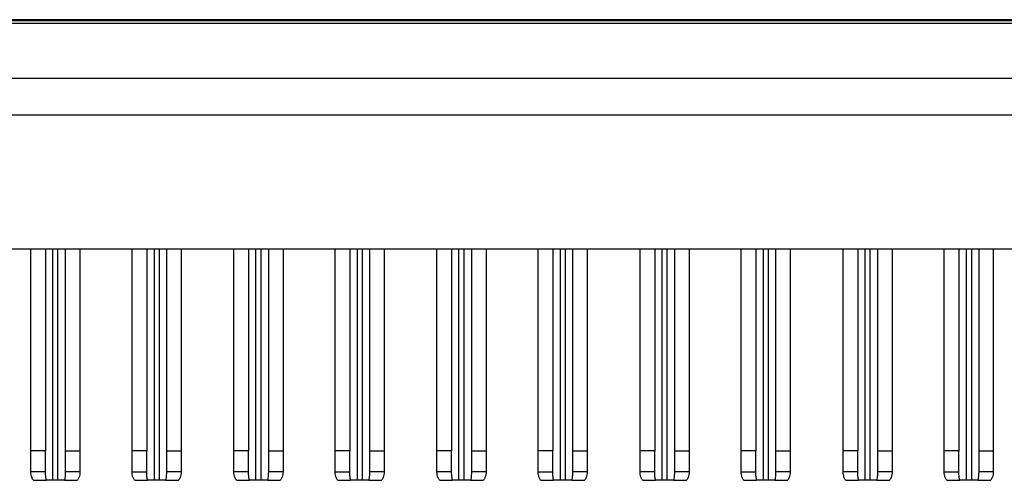
# Model space of a CAD drawing. Units: inches. Extents: x 0.1 to 14.1, y 0.1 to 9.1.
# Drawn here: x 1.4 to 1.9, y 2.4 to 2.7 of the extents above; entities that cross this region are included whole.
import ezdxf

# ---------------------------------------------------------------- set-up
doc = ezdxf.new("R2010")
doc.units = ezdxf.units.IN
doc.header["$LTSCALE"] = 0.833333
doc.header["$MEASUREMENT"] = 0

msp = doc.modelspace()

# ---------------------------------------------------------------- linework, layer by layer
at = {"color": 7, "linetype": 'Continuous', "lineweight": 25}
for p, q in [((2.3426, 2.68864), (1.0432, 2.68864)), ((1.05258, 2.69022), (2.33322, 2.69022)), ((2.32689, 2.69061), (1.05891, 2.69061)), ((2.3426, 2.65911), (1.0432, 2.65911)), ((2.3426, 2.63943), (1.0432, 2.63943)), ((0.68818, 2.56758), (2.69762, 2.56758)), ((1.40727, 2.45911), (1.40727, 2.56758)), ((1.41514, 2.56758), (1.41514, 2.45911)), ((1.42577, 2.56758), (1.42577, 2.45911)), ((1.43365, 2.56758), (1.43365, 2.45911)), ((1.4616, 2.45911), (1.4616, 2.56758)), ((1.46948, 2.56758), (1.46948, 2.45911)), ((1.48011, 2.56758), (1.48011, 2.45911)), ((1.48798, 2.56758), (1.48798, 2.45911)), ((1.51633, 2.45911), (1.51633, 2.56758)), ((1.5242, 2.56758), (1.5242, 2.45911)), ((1.53483, 2.56758), (1.53483, 2.45911)), ((1.5427, 2.56758), (1.5427, 2.45911)), ((1.57066, 2.45911), (1.57066, 2.56758)), ((1.57853, 2.56758), (1.57853, 2.45911)), ((1.58916, 2.56758), (1.58916, 2.45911)), ((1.59703, 2.56758), (1.59703, 2.45911)), ((1.62538, 2.45911), (1.62538, 2.56758)), ((1.63325, 2.56758), (1.63325, 2.45911)), ((1.64388, 2.56758), (1.64388, 2.45911)), ((1.65176, 2.56758), (1.65176, 2.45911)), ((1.67971, 2.45911), (1.67971, 2.56758)), ((1.68759, 2.56758), (1.68759, 2.45911)), ((1.69822, 2.56758), (1.69822, 2.45911)), ((1.70609, 2.56758), (1.70609, 2.45911)), ((1.73444, 2.45911), (1.73444, 2.56758)), ((1.74231, 2.56758), (1.74231, 2.45911)), ((1.75294, 2.56758), (1.75294, 2.45911)), ((1.76081, 2.56758), (1.76081, 2.45911)), ((1.78877, 2.45911), (1.78877, 2.56758)), ((1.79664, 2.56758), (1.79664, 2.45911)), ((1.80727, 2.56758), (1.80727, 2.45911)), ((1.81514, 2.56758), (1.81514, 2.45911)), ((1.84349, 2.45911), (1.84349, 2.56758)), ((1.85137, 2.56758), (1.85137, 2.45911)), ((1.86199, 2.56758), (1.86199, 2.45911)), ((1.86987, 2.56758), (1.86987, 2.45911)), ((1.89782, 2.45911), (1.89782, 2.56758)), ((1.9057, 2.56758), (1.9057, 2.45911)), ((1.91633, 2.56758), (1.91633, 2.45911)), ((1.9242, 2.56758), (1.9242, 2.45911)), ((1.41514, 2.45911), (1.40727, 2.45911)), ((1.40727, 2.44785), (1.40727, 2.45911)), ((1.41514, 2.44785), (1.41514, 2.45911)), ((1.42577, 2.45911), (1.43365, 2.45911)), ((1.42577, 2.45911), (1.42577, 2.44785)), ((1.43365, 2.45911), (1.43365, 2.44785)), ((1.46948, 2.45911), (1.4616, 2.45911)), ((1.4616, 2.44785), (1.4616, 2.45911)), ((1.46948, 2.44785), (1.46948, 2.45911)), ((1.48011, 2.45911), (1.48798, 2.45911)), ((1.48011, 2.45911), (1.48011, 2.44785)), ((1.48798, 2.45911), (1.48798, 2.44785)), ((1.5242, 2.45911), (1.51633, 2.45911)), ((1.51633, 2.44785), (1.51633, 2.45911)), ((1.5242, 2.44785), (1.5242, 2.45911)), ((1.53483, 2.45911), (1.5427, 2.45911)), ((1.53483, 2.45911), (1.53483, 2.44785)), ((1.5427, 2.45911), (1.5427, 2.44785)), ((1.57853, 2.45911), (1.57066, 2.45911)), ((1.57066, 2.44785), (1.57066, 2.45911)), ((1.57853, 2.44785), (1.57853, 2.45911)), ((1.58916, 2.45911), (1.59703, 2.45911)), ((1.58916, 2.45911), (1.58916, 2.44785)), ((1.59703, 2.45911), (1.59703, 2.44785)), ((1.63325, 2.45911), (1.62538, 2.45911)), ((1.62538, 2.44785), (1.62538, 2.45911)), ((1.63325, 2.44785), (1.63325, 2.45911)), ((1.64388, 2.45911), (1.65176, 2.45911)), ((1.64388, 2.45911), (1.64388, 2.44785)), ((1.65176, 2.45911), (1.65176, 2.44785)), ((1.68759, 2.45911), (1.67971, 2.45911)), ((1.67971, 2.44785), (1.67971, 2.45911)), ((1.68759, 2.44785), (1.68759, 2.45911)), ((1.69822, 2.45911), (1.70609, 2.45911)), ((1.69822, 2.45911), (1.69822, 2.44785)), ((1.70609, 2.45911), (1.70609, 2.44785)), ((1.74231, 2.45911), (1.73444, 2.45911)), ((1.73444, 2.44785), (1.73444, 2.45911)), ((1.74231, 2.44785), (1.74231, 2.45911)), ((1.75294, 2.45911), (1.76081, 2.45911)), ((1.75294, 2.45911), (1.75294, 2.44785)), ((1.76081, 2.45911), (1.76081, 2.44785)), ((1.79664, 2.45911), (1.78877, 2.45911)), ((1.78877, 2.44785), (1.78877, 2.45911)), ((1.79664, 2.44785), (1.79664, 2.45911)), ((1.80727, 2.45911), (1.81514, 2.45911)), ((1.80727, 2.45911), (1.80727, 2.44785)), ((1.81514, 2.45911), (1.81514, 2.44785)), ((1.85137, 2.45911), (1.84349, 2.45911)), ((1.84349, 2.44785), (1.84349, 2.45911)), ((1.85137, 2.44785), (1.85137, 2.45911)), ((1.86199, 2.45911), (1.86987, 2.45911)), ((1.86199, 2.45911), (1.86199, 2.44785)), ((1.86987, 2.45911), (1.86987, 2.44785)), ((1.9057, 2.45911), (1.89782, 2.45911)), ((1.89782, 2.44785), (1.89782, 2.45911)), ((1.9057, 2.44785), (1.9057, 2.45911)), ((1.91633, 2.45911), (1.9242, 2.45911)), ((1.91633, 2.45911), (1.91633, 2.44785)), ((1.9242, 2.45911), (1.9242, 2.44785)), ((1.41514, 2.44785), (1.40727, 2.44785)), ((1.40862, 2.44337), (1.41559, 2.44337)), ((1.41908, 2.44337), (1.41559, 2.44337)), ((1.42184, 2.44337), (1.41908, 2.44337)), ((1.42532, 2.44337), (1.42184, 2.44337)), ((1.42532, 2.44337), (1.4323, 2.44337)), ((1.43365, 2.44785), (1.42577, 2.44785)), ((1.4616, 2.44785), (1.46948, 2.44785)), ((1.46295, 2.44337), (1.46992, 2.44337)), ((1.47341, 2.44337), (1.46992, 2.44337)), ((1.47617, 2.44337), (1.47341, 2.44337)), ((1.47966, 2.44337), (1.47617, 2.44337)), ((1.47966, 2.44337), (1.48663, 2.44337)), ((1.48798, 2.44785), (1.48011, 2.44785)), ((1.5242, 2.44785), (1.51633, 2.44785)), ((1.51767, 2.44337), (1.52465, 2.44337)), ((1.52814, 2.44337), (1.52465, 2.44337)), ((1.53089, 2.44337), (1.52814, 2.44337)), ((1.53438, 2.44337), (1.53089, 2.44337)), ((1.53438, 2.44337), (1.54135, 2.44337)), ((1.5427, 2.44785), (1.53483, 2.44785)), ((1.57066, 2.44785), (1.57853, 2.44785)), ((1.57201, 2.44337), (1.57898, 2.44337)), ((1.58247, 2.44337), (1.57898, 2.44337)), ((1.58522, 2.44337), (1.58247, 2.44337)), ((1.58871, 2.44337), (1.58522, 2.44337)), ((1.58871, 2.44337), (1.59569, 2.44337)), ((1.59703, 2.44785), (1.58916, 2.44785)), ((1.63325, 2.44785), (1.62538, 2.44785)), ((1.62673, 2.44337), (1.6337, 2.44337)), ((1.63719, 2.44337), (1.6337, 2.44337)), ((1.63995, 2.44337), (1.63719, 2.44337)), ((1.64344, 2.44337), (1.63995, 2.44337)), ((1.64344, 2.44337), (1.65041, 2.44337)), ((1.65176, 2.44785), (1.64388, 2.44785)), ((1.67971, 2.44785), (1.68759, 2.44785)), ((1.68106, 2.44337), (1.68804, 2.44337)), ((1.69152, 2.44337), (1.68804, 2.44337)), ((1.69428, 2.44337), (1.69152, 2.44337)), ((1.69777, 2.44337), (1.69428, 2.44337)), ((1.69777, 2.44337), (1.70474, 2.44337)), ((1.70609, 2.44785), (1.69822, 2.44785)), ((1.74231, 2.44785), (1.73444, 2.44785)), ((1.73578, 2.44337), (1.74276, 2.44337)), ((1.74625, 2.44337), (1.74276, 2.44337)), ((1.749, 2.44337), (1.74625, 2.44337)), ((1.75249, 2.44337), (1.749, 2.44337)), ((1.75249, 2.44337), (1.75946, 2.44337)), ((1.76081, 2.44785), (1.75294, 2.44785)), ((1.78877, 2.44785), (1.79664, 2.44785)), ((1.79012, 2.44337), (1.79709, 2.44337)), ((1.80058, 2.44337), (1.79709, 2.44337)), ((1.80333, 2.44337), (1.80058, 2.44337)), ((1.80682, 2.44337), (1.80333, 2.44337)), ((1.80682, 2.44337), (1.8138, 2.44337)), ((1.81514, 2.44785), (1.80727, 2.44785)), ((1.85137, 2.44785), (1.84349, 2.44785)), ((1.84484, 2.44337), (1.85181, 2.44337)), ((1.8553, 2.44337), (1.85181, 2.44337)), ((1.85806, 2.44337), (1.8553, 2.44337)), ((1.86155, 2.44337), (1.85806, 2.44337)), ((1.86155, 2.44337), (1.86852, 2.44337)), ((1.86987, 2.44785), (1.86199, 2.44785)), ((1.89782, 2.44785), (1.9057, 2.44785)), ((1.89917, 2.44337), (1.90615, 2.44337)), ((1.90963, 2.44337), (1.90615, 2.44337)), ((1.91239, 2.44337), (1.90963, 2.44337)), ((1.91588, 2.44337), (1.91239, 2.44337)), ((1.91588, 2.44337), (1.92285, 2.44337)), ((1.9242, 2.44785), (1.91633, 2.44785))]:
    msp.add_line(p, q, dxfattribs=at)
at = {"color": 8, "linetype": 'Continuous', "lineweight": 25}
for p, q in [((1.41908, 2.44337), (1.41908, 2.56758)), ((1.42184, 2.44337), (1.42184, 2.56758)), ((1.47341, 2.56758), (1.47341, 2.44337)), ((1.47617, 2.56758), (1.47617, 2.44337)), ((1.52814, 2.44337), (1.52814, 2.56758)), ((1.53089, 2.44337), (1.53089, 2.56758)), ((1.58247, 2.56758), (1.58247, 2.44337)), ((1.58522, 2.56758), (1.58522, 2.44337)), ((1.63719, 2.44337), (1.63719, 2.56758)), ((1.63995, 2.44337), (1.63995, 2.56758)), ((1.69152, 2.56758), (1.69152, 2.44337)), ((1.69428, 2.56758), (1.69428, 2.44337)), ((1.74625, 2.44337), (1.74625, 2.56758)), ((1.749, 2.44337), (1.749, 2.56758)), ((1.80058, 2.56758), (1.80058, 2.44337)), ((1.80333, 2.56758), (1.80333, 2.44337)), ((1.8553, 2.44337), (1.8553, 2.56758)), ((1.85806, 2.44337), (1.85806, 2.56758)), ((1.90963, 2.56758), (1.90963, 2.44337)), ((1.91239, 2.56758), (1.91239, 2.44337))]:
    msp.add_line(p, q, dxfattribs=at)
at = {"color": 7, "linetype": 'Continuous', "lineweight": 25}
for points, knots in [([(1.40862, 2.44337), (1.40833, 2.44382), (1.40809, 2.44429), (1.40789, 2.44476), (1.40768, 2.44526), (1.40753, 2.44577), (1.40743, 2.44628), (1.40732, 2.4468), (1.40727, 2.44732), (1.40727, 2.44785)], [0, 0, 0, 0, 0.0000589977, 0.0000589977, 0.0000589977, 0.0001210237, 0.0001210237, 0.0001210237, 0.000184079, 0.000184079, 0.000184079, 0.000184079]), ([(1.41559, 2.44337), (1.41547, 2.44396), (1.41537, 2.44457), (1.4153, 2.44517), (1.41519, 2.44606), (1.41514, 2.44695), (1.41514, 2.44785)], [0, 0, 0, 0, 0.0000500503, 0.0000500503, 0.0000500503, 0.0001236481, 0.0001236481, 0.0001236481, 0.0001236481]), ([(1.42577, 2.44785), (1.42577, 2.44724), (1.42575, 2.44663), (1.4257, 2.44603), (1.42567, 2.44558), (1.42562, 2.44514), (1.42556, 2.44469), (1.4255, 2.44425), (1.42542, 2.44381), (1.42532, 2.44337)], [0, 0, 0, 0, 0.0000500323, 0.0000500323, 0.0000500323, 0.0000867551, 0.0000867551, 0.0000867551, 0.000123613, 0.000123613, 0.000123613, 0.000123613]), ([(1.43365, 2.44785), (1.43365, 2.44736), (1.4336, 2.44687), (1.43351, 2.44638), (1.43341, 2.44587), (1.43327, 2.44536), (1.43307, 2.44486), (1.43287, 2.44435), (1.43261, 2.44385), (1.4323, 2.44337)], [0, 0, 0, 0, 0.0000590558, 0.0000590558, 0.0000590558, 0.0001210365, 0.0001210365, 0.0001210365, 0.0001841225, 0.0001841225, 0.0001841225, 0.0001841225]), ([(1.46295, 2.44337), (1.46265, 2.44384), (1.46239, 2.44433), (1.46219, 2.44483), (1.462, 2.44532), (1.46185, 2.44582), (1.46175, 2.44632), (1.46165, 2.44682), (1.4616, 2.44734), (1.4616, 2.44785)], [0, 0, 0, 0, 0.0000617922, 0.0000617922, 0.0000617922, 0.000122438, 0.000122438, 0.000122438, 0.0001840431, 0.0001840431, 0.0001840431, 0.0001840431]), ([(1.46992, 2.44337), (1.4698, 2.44396), (1.4697, 2.44457), (1.46963, 2.44517), (1.46953, 2.44606), (1.46948, 2.44695), (1.46948, 2.44785)], [0, 0, 0, 0, 0.0000500503, 0.0000500503, 0.0000500503, 0.0001236481, 0.0001236481, 0.0001236481, 0.0001236481]), ([(1.48011, 2.44785), (1.48011, 2.44724), (1.48008, 2.44663), (1.48003, 2.44603), (1.48, 2.44558), (1.47995, 2.44514), (1.47989, 2.44469), (1.47983, 2.44425), (1.47975, 2.44381), (1.47966, 2.44337)], [0, 0, 0, 0, 0.0000500323, 0.0000500323, 0.0000500323, 0.0000867551, 0.0000867551, 0.0000867551, 0.000123613, 0.000123613, 0.000123613, 0.000123613]), ([(1.48798, 2.44785), (1.48798, 2.44733), (1.48793, 2.44682), (1.48783, 2.44631), (1.48773, 2.44581), (1.48758, 2.44531), (1.48739, 2.44483), (1.48719, 2.44433), (1.48693, 2.44384), (1.48663, 2.44337)], [0, 0, 0, 0, 0.0000618187, 0.0000618187, 0.0000618187, 0.0001224366, 0.0001224366, 0.0001224366, 0.0001840901, 0.0001840901, 0.0001840901, 0.0001840901]), ([(1.51767, 2.44337), (1.51738, 2.44382), (1.51714, 2.44429), (1.51694, 2.44476), (1.51674, 2.44526), (1.51659, 2.44577), (1.51648, 2.44628), (1.51638, 2.4468), (1.51633, 2.44732), (1.51633, 2.44785)], [0, 0, 0, 0, 0.0000589977, 0.0000589977, 0.0000589977, 0.0001210237, 0.0001210237, 0.0001210237, 0.000184079, 0.000184079, 0.000184079, 0.000184079]), ([(1.52465, 2.44337), (1.52452, 2.44396), (1.52443, 2.44457), (1.52435, 2.44517), (1.52425, 2.44606), (1.5242, 2.44695), (1.5242, 2.44785)], [0, 0, 0, 0, 0.0000500503, 0.0000500503, 0.0000500503, 0.0001236481, 0.0001236481, 0.0001236481, 0.0001236481]), ([(1.53483, 2.44785), (1.53483, 2.44724), (1.53481, 2.44663), (1.53476, 2.44603), (1.53472, 2.44558), (1.53468, 2.44514), (1.53461, 2.44469), (1.53455, 2.44425), (1.53447, 2.44381), (1.53438, 2.44337)], [0, 0, 0, 0, 0.0000500323, 0.0000500323, 0.0000500323, 0.0000867551, 0.0000867551, 0.0000867551, 0.000123613, 0.000123613, 0.000123613, 0.000123613]), ([(1.5427, 2.44785), (1.5427, 2.44736), (1.54266, 2.44687), (1.54257, 2.44638), (1.54247, 2.44587), (1.54232, 2.44536), (1.54212, 2.44486), (1.54192, 2.44435), (1.54167, 2.44385), (1.54135, 2.44337)], [0, 0, 0, 0, 0.0000590558, 0.0000590558, 0.0000590558, 0.0001210365, 0.0001210365, 0.0001210365, 0.0001841225, 0.0001841225, 0.0001841225, 0.0001841225]), ([(1.57201, 2.44337), (1.5717, 2.44384), (1.57145, 2.44433), (1.57125, 2.44483), (1.57105, 2.44532), (1.5709, 2.44582), (1.57081, 2.44632), (1.57071, 2.44682), (1.57066, 2.44734), (1.57066, 2.44785)], [0, 0, 0, 0, 0.0000617922, 0.0000617922, 0.0000617922, 0.000122438, 0.000122438, 0.000122438, 0.0001840431, 0.0001840431, 0.0001840431, 0.0001840431]), ([(1.57898, 2.44337), (1.57885, 2.44396), (1.57876, 2.44457), (1.57868, 2.44517), (1.57858, 2.44606), (1.57853, 2.44695), (1.57853, 2.44785)], [0, 0, 0, 0, 0.0000500503, 0.0000500503, 0.0000500503, 0.0001236481, 0.0001236481, 0.0001236481, 0.0001236481]), ([(1.58916, 2.44785), (1.58916, 2.44724), (1.58914, 2.44663), (1.58909, 2.44603), (1.58905, 2.44558), (1.58901, 2.44514), (1.58894, 2.44469), (1.58888, 2.44425), (1.5888, 2.44381), (1.58871, 2.44337)], [0, 0, 0, 0, 0.0000500323, 0.0000500323, 0.0000500323, 0.0000867551, 0.0000867551, 0.0000867551, 0.000123613, 0.000123613, 0.000123613, 0.000123613]), ([(1.59703, 2.44785), (1.59703, 2.44733), (1.59698, 2.44682), (1.59688, 2.44631), (1.59679, 2.44581), (1.59664, 2.44531), (1.59644, 2.44483), (1.59624, 2.44433), (1.59599, 2.44384), (1.59569, 2.44337)], [0, 0, 0, 0, 0.0000618187, 0.0000618187, 0.0000618187, 0.0001224366, 0.0001224366, 0.0001224366, 0.0001840901, 0.0001840901, 0.0001840901, 0.0001840901]), ([(1.62673, 2.44337), (1.62644, 2.44382), (1.6262, 2.44429), (1.626, 2.44476), (1.62579, 2.44526), (1.62564, 2.44577), (1.62554, 2.44628), (1.62543, 2.4468), (1.62538, 2.44732), (1.62538, 2.44785)], [0, 0, 0, 0, 0.0000589977, 0.0000589977, 0.0000589977, 0.0001210237, 0.0001210237, 0.0001210237, 0.000184079, 0.000184079, 0.000184079, 0.000184079]), ([(1.6337, 2.44337), (1.63358, 2.44396), (1.63348, 2.44457), (1.63341, 2.44517), (1.6333, 2.44606), (1.63325, 2.44695), (1.63325, 2.44785)], [0, 0, 0, 0, 0.0000500503, 0.0000500503, 0.0000500503, 0.0001236481, 0.0001236481, 0.0001236481, 0.0001236481]), ([(1.64388, 2.44785), (1.64388, 2.44724), (1.64386, 2.44663), (1.64381, 2.44603), (1.64378, 2.44558), (1.64373, 2.44514), (1.64367, 2.44469), (1.64361, 2.44425), (1.64353, 2.44381), (1.64344, 2.44337)], [0, 0, 0, 0, 0.0000500323, 0.0000500323, 0.0000500323, 0.0000867551, 0.0000867551, 0.0000867551, 0.000123613, 0.000123613, 0.000123613, 0.000123613]), ([(1.65176, 2.44785), (1.65176, 2.44736), (1.65171, 2.44687), (1.65162, 2.44638), (1.65153, 2.44587), (1.65138, 2.44536), (1.65118, 2.44486), (1.65098, 2.44435), (1.65072, 2.44385), (1.65041, 2.44337)], [0, 0, 0, 0, 0.0000590558, 0.0000590558, 0.0000590558, 0.0001210365, 0.0001210365, 0.0001210365, 0.0001841225, 0.0001841225, 0.0001841225, 0.0001841225]), ([(1.68106, 2.44337), (1.68076, 2.44384), (1.6805, 2.44433), (1.6803, 2.44483), (1.68011, 2.44532), (1.67996, 2.44582), (1.67986, 2.44632), (1.67976, 2.44682), (1.67971, 2.44734), (1.67971, 2.44785)], [0, 0, 0, 0, 0.0000617922, 0.0000617922, 0.0000617922, 0.000122438, 0.000122438, 0.000122438, 0.0001840431, 0.0001840431, 0.0001840431, 0.0001840431]), ([(1.68804, 2.44337), (1.68791, 2.44396), (1.68781, 2.44457), (1.68774, 2.44517), (1.68764, 2.44606), (1.68759, 2.44695), (1.68759, 2.44785)], [0, 0, 0, 0, 0.0000500503, 0.0000500503, 0.0000500503, 0.0001236481, 0.0001236481, 0.0001236481, 0.0001236481]), ([(1.69822, 2.44785), (1.69822, 2.44724), (1.69819, 2.44663), (1.69814, 2.44603), (1.69811, 2.44558), (1.69806, 2.44514), (1.698, 2.44469), (1.69794, 2.44425), (1.69786, 2.44381), (1.69777, 2.44337)], [0, 0, 0, 0, 0.0000500323, 0.0000500323, 0.0000500323, 0.0000867551, 0.0000867551, 0.0000867551, 0.000123613, 0.000123613, 0.000123613, 0.000123613]), ([(1.70609, 2.44785), (1.70609, 2.44733), (1.70604, 2.44682), (1.70594, 2.44631), (1.70584, 2.44581), (1.70569, 2.44531), (1.7055, 2.44483), (1.7053, 2.44433), (1.70504, 2.44384), (1.70474, 2.44337)], [0, 0, 0, 0, 0.0000618187, 0.0000618187, 0.0000618187, 0.0001224366, 0.0001224366, 0.0001224366, 0.0001840901, 0.0001840901, 0.0001840901, 0.0001840901]), ([(1.73578, 2.44337), (1.73549, 2.44382), (1.73525, 2.44429), (1.73506, 2.44476), (1.73485, 2.44526), (1.7347, 2.44577), (1.73459, 2.44628), (1.73449, 2.4468), (1.73444, 2.44732), (1.73444, 2.44785)], [0, 0, 0, 0, 0.0000589977, 0.0000589977, 0.0000589977, 0.0001210237, 0.0001210237, 0.0001210237, 0.000184079, 0.000184079, 0.000184079, 0.000184079]), ([(1.74276, 2.44337), (1.74263, 2.44396), (1.74254, 2.44457), (1.74246, 2.44517), (1.74236, 2.44606), (1.74231, 2.44695), (1.74231, 2.44785)], [0, 0, 0, 0, 0.0000500503, 0.0000500503, 0.0000500503, 0.0001236481, 0.0001236481, 0.0001236481, 0.0001236481]), ([(1.75294, 2.44785), (1.75294, 2.44724), (1.75292, 2.44663), (1.75287, 2.44603), (1.75283, 2.44558), (1.75279, 2.44514), (1.75272, 2.44469), (1.75266, 2.44425), (1.75258, 2.44381), (1.75249, 2.44337)], [0, 0, 0, 0, 0.0000500323, 0.0000500323, 0.0000500323, 0.0000867551, 0.0000867551, 0.0000867551, 0.000123613, 0.000123613, 0.000123613, 0.000123613]), ([(1.76081, 2.44785), (1.76081, 2.44736), (1.76077, 2.44687), (1.76068, 2.44638), (1.76058, 2.44587), (1.76043, 2.44536), (1.76023, 2.44486), (1.76003, 2.44435), (1.75978, 2.44385), (1.75946, 2.44337)], [0, 0, 0, 0, 0.0000590558, 0.0000590558, 0.0000590558, 0.0001210365, 0.0001210365, 0.0001210365, 0.0001841225, 0.0001841225, 0.0001841225, 0.0001841225]), ([(1.79012, 2.44337), (1.78981, 2.44384), (1.78956, 2.44433), (1.78936, 2.44483), (1.78916, 2.44532), (1.78901, 2.44582), (1.78892, 2.44632), (1.78882, 2.44682), (1.78877, 2.44734), (1.78877, 2.44785)], [0, 0, 0, 0, 0.0000617922, 0.0000617922, 0.0000617922, 0.000122438, 0.000122438, 0.000122438, 0.0001840431, 0.0001840431, 0.0001840431, 0.0001840431]), ([(1.79709, 2.44337), (1.79696, 2.44396), (1.79687, 2.44457), (1.79679, 2.44517), (1.79669, 2.44606), (1.79664, 2.44695), (1.79664, 2.44785)], [0, 0, 0, 0, 0.0000500503, 0.0000500503, 0.0000500503, 0.0001236481, 0.0001236481, 0.0001236481, 0.0001236481]), ([(1.80727, 2.44785), (1.80727, 2.44724), (1.80725, 2.44663), (1.8072, 2.44603), (1.80716, 2.44558), (1.80712, 2.44514), (1.80705, 2.44469), (1.80699, 2.44425), (1.80691, 2.44381), (1.80682, 2.44337)], [0, 0, 0, 0, 0.0000500323, 0.0000500323, 0.0000500323, 0.0000867551, 0.0000867551, 0.0000867551, 0.000123613, 0.000123613, 0.000123613, 0.000123613]), ([(1.81514, 2.44785), (1.81514, 2.44733), (1.81509, 2.44682), (1.81499, 2.44631), (1.8149, 2.44581), (1.81475, 2.44531), (1.81455, 2.44483), (1.81435, 2.44433), (1.8141, 2.44384), (1.8138, 2.44337)], [0, 0, 0, 0, 0.0000618187, 0.0000618187, 0.0000618187, 0.0001224366, 0.0001224366, 0.0001224366, 0.0001840901, 0.0001840901, 0.0001840901, 0.0001840901]), ([(1.84484, 2.44337), (1.84455, 2.44382), (1.84431, 2.44429), (1.84411, 2.44476), (1.8439, 2.44526), (1.84375, 2.44577), (1.84365, 2.44628), (1.84354, 2.4468), (1.84349, 2.44732), (1.84349, 2.44785)], [0, 0, 0, 0, 0.0000589977, 0.0000589977, 0.0000589977, 0.0001210237, 0.0001210237, 0.0001210237, 0.000184079, 0.000184079, 0.000184079, 0.000184079]), ([(1.85181, 2.44337), (1.85169, 2.44396), (1.85159, 2.44457), (1.85152, 2.44517), (1.85141, 2.44606), (1.85137, 2.44695), (1.85137, 2.44785)], [0, 0, 0, 0, 0.0000500503, 0.0000500503, 0.0000500503, 0.0001236481, 0.0001236481, 0.0001236481, 0.0001236481]), ([(1.86199, 2.44785), (1.86199, 2.44724), (1.86197, 2.44663), (1.86192, 2.44603), (1.86189, 2.44558), (1.86184, 2.44514), (1.86178, 2.44469), (1.86172, 2.44425), (1.86164, 2.44381), (1.86155, 2.44337)], [0, 0, 0, 0, 0.0000500323, 0.0000500323, 0.0000500323, 0.0000867551, 0.0000867551, 0.0000867551, 0.000123613, 0.000123613, 0.000123613, 0.000123613]), ([(1.86987, 2.44785), (1.86987, 2.44736), (1.86982, 2.44687), (1.86973, 2.44638), (1.86964, 2.44587), (1.86949, 2.44536), (1.86929, 2.44486), (1.86909, 2.44435), (1.86883, 2.44385), (1.86852, 2.44337)], [0, 0, 0, 0, 0.0000590558, 0.0000590558, 0.0000590558, 0.0001210365, 0.0001210365, 0.0001210365, 0.0001841225, 0.0001841225, 0.0001841225, 0.0001841225]), ([(1.89917, 2.44337), (1.89887, 2.44384), (1.89861, 2.44433), (1.89841, 2.44483), (1.89822, 2.44532), (1.89807, 2.44582), (1.89797, 2.44632), (1.89787, 2.44682), (1.89782, 2.44734), (1.89782, 2.44785)], [0, 0, 0, 0, 0.0000617922, 0.0000617922, 0.0000617922, 0.000122438, 0.000122438, 0.000122438, 0.0001840431, 0.0001840431, 0.0001840431, 0.0001840431]), ([(1.90615, 2.44337), (1.90602, 2.44396), (1.90592, 2.44457), (1.90585, 2.44517), (1.90575, 2.44606), (1.9057, 2.44695), (1.9057, 2.44785)], [0, 0, 0, 0, 0.0000500503, 0.0000500503, 0.0000500503, 0.0001236481, 0.0001236481, 0.0001236481, 0.0001236481]), ([(1.91633, 2.44785), (1.91633, 2.44724), (1.9163, 2.44663), (1.91625, 2.44603), (1.91622, 2.44558), (1.91617, 2.44514), (1.91611, 2.44469), (1.91605, 2.44425), (1.91597, 2.44381), (1.91588, 2.44337)], [0, 0, 0, 0, 0.0000500323, 0.0000500323, 0.0000500323, 0.0000867551, 0.0000867551, 0.0000867551, 0.000123613, 0.000123613, 0.000123613, 0.000123613]), ([(1.9242, 2.44785), (1.9242, 2.44733), (1.92415, 2.44682), (1.92405, 2.44631), (1.92395, 2.44581), (1.9238, 2.44531), (1.92361, 2.44483), (1.92341, 2.44433), (1.92315, 2.44384), (1.92285, 2.44337)], [0, 0, 0, 0, 0.0000618187, 0.0000618187, 0.0000618187, 0.0001224366, 0.0001224366, 0.0001224366, 0.0001840901, 0.0001840901, 0.0001840901, 0.0001840901])]:
    msp.add_open_spline(points, degree=3, knots=knots, dxfattribs=at)

doc.saveas('drawing.dxf')
